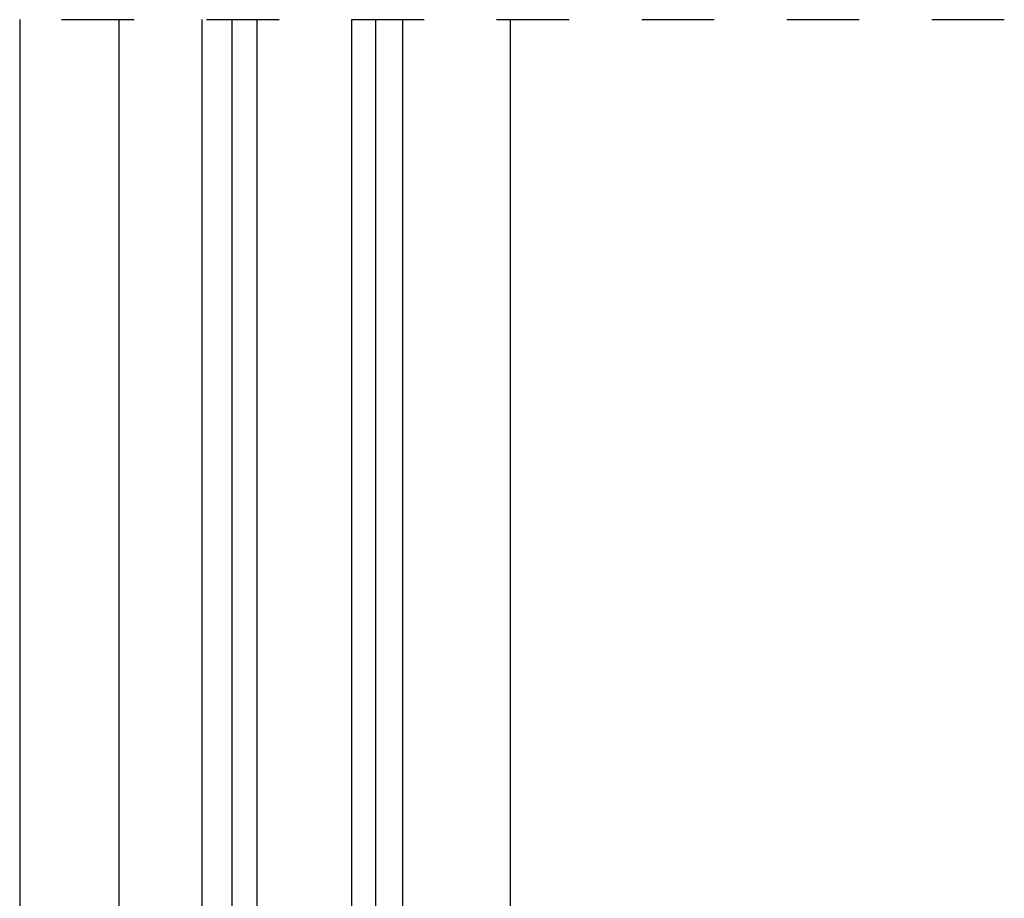
# Model space of a CAD drawing. Extents: x 1.7 to 51.5, y 0.4 to 57.5.
# Drawn here: x 24.3 to 37.8, y 45.3 to 57.5 of the extents above; entities that cross this region are included whole.
import ezdxf

# ---------------------------------------------------------------- set-up
doc = ezdxf.new("R2010")
doc.units = 0
doc.layers.add('FASADA', color=4, linetype='CONTINUOUS')
doc.layers.add('OKNO', color=5, linetype='CONTINUOUS')

msp = doc.modelspace()

# ---------------------------------------------------------------- linework, layer by layer
at = {"layer": 'FASADA', "color": 7, "ltscale": 0.005}
for p, q in [((24.83, 57.465), (25.83, 57.465)), ((26.83, 57.465), (27.83, 57.465)), ((28.83, 57.465), (29.83, 57.465)), ((30.83, 57.465), (31.83, 57.465)), ((32.83, 57.465), (33.83, 57.465)), ((34.83, 57.465), (35.83, 57.465)), ((36.83, 57.465), (37.83, 57.465))]:
    msp.add_line(p, q, dxfattribs=at)
at = {"layer": 'OKNO', "color": 7, "ltscale": 0.005}
for p, q in [((24.253, 57.465), (24.253, 32.208)), ((25.62, 57.465), (25.62, 40.858)), ((31.018, 57.465), (31.018, 40.858))]:
    msp.add_line(p, q, dxfattribs=at)
at = {"layer": 'OKNO', "color": 7}
for p, q in [((26.771, 41.28), (26.771, 57.465)), ((27.177, 57.465), (27.177, 39.9)), ((27.528, 40.171), (27.528, 57.465)), ((28.827, 57.465), (28.827, 40.171)), ((29.165, 40.167), (29.165, 57.465)), ((29.535, 41.312), (29.535, 57.465))]:
    msp.add_line(p, q, dxfattribs=at)

doc.saveas('drawing.dxf')
